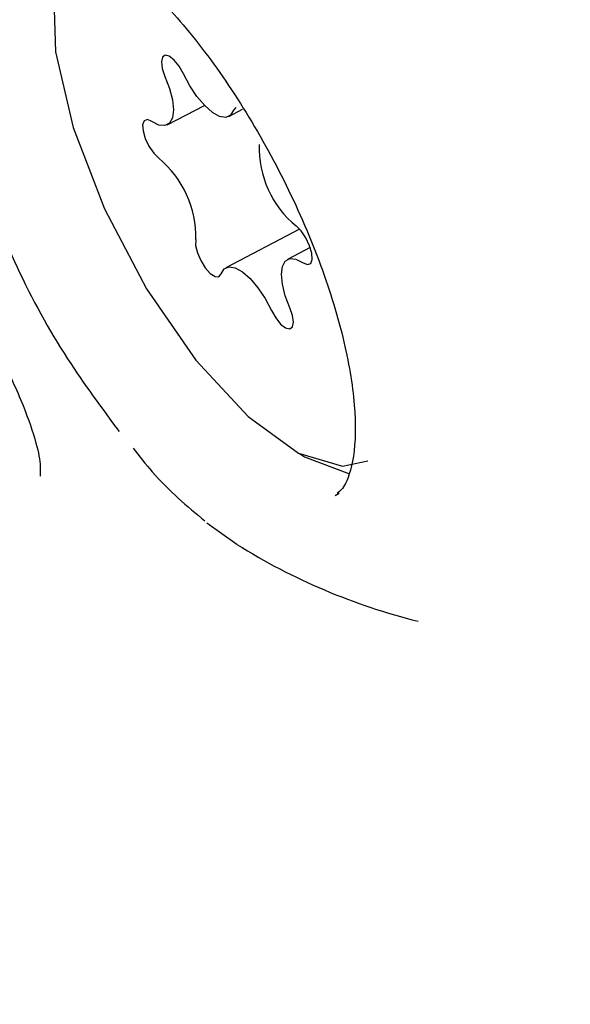
# Model space of a CAD drawing. Units: millimetres. Extents: x 401 to 1095, y 448 to 940.
# Drawn here: x 857 to 857, y 721 to 722 of the extents above; entities that cross this region are included whole.
import ezdxf

# ---------------------------------------------------------------- set-up
doc = ezdxf.new("R2010")
doc.units = ezdxf.units.MM
doc.header["$LTSCALE"] = 75
doc.layers.add('GRIS', color=8, linetype='Continuous')
doc.styles.add('SLDTEXTSTYLE0', font='TXT', dxfattribs={"width": 0.75})
doc.dimstyles.new('SLDDIMSTYLE3', dxfattribs={"dimtxt": 11.90625, "dimasz": 6, "dimexe": 0, "dimexo": 0.0625, "dimgap": 2.976562, "dimtad": 2, "dimdec": 0, "dimlfac": 1.333333, "dimrnd": 1e-09, "dimzin": 12, "dimdsep": 46, "dimtxsty": 'SLDTEXTSTYLE0', "dimblk1": 'DOT', "dimblk2": 'DOT', "dimsah": 1, "dimcen": 0.09, "dimse1": 1, "dimse2": 1, "dimadec": 0, "dimazin": 3, "dimtfac": 1, "dimtdec": 0, "dimtofl": 0, "dimtmove": 0, "dimatfit": 3, "dimldrblk": 'DOT', "dimfxl": 0, "dimfrac": 2, "dimtolj": 1, "dimtzin": 12, "dimarcsym": 0})

# ---------------------------------------------------------------- blocks, each defined once
blk = doc.blocks.new('_Dot')
at = {"color": 0, "linetype": 'ByBlock', "lineweight": -2}
blk.add_line((-0.5, 0), (-1, 0), dxfattribs=at)
at = {"color": 0, "linetype": 'ByBlock', "const_width": 0.5}
blk.add_lwpolyline([(-0.25, 0, 1), (0.25, 0, 1)], format="xyb", close=True, dxfattribs=at)
blk = doc.blocks.new('_D_7')
at = {"color": 7, "linetype": 'Continuous', "lineweight": 18}
blk.add_line((416.26879, 612.06902), (416.26879, 813.74939), dxfattribs=at)
at = {"color": 7, "linetype": 'Continuous', "lineweight": 18, "xscale": 6, "yscale": 6}
for p, rotation in [((416.26879, 813.74939), 90.0000000000004), ((416.26879, 612.06902), 270.0000000000004)]:
    blk.add_blockref('_Dot', p, dxfattribs=dict(at, rotation=rotation))
at = {"color": 7, "linetype": 'Continuous', "lineweight": 18, "insert": (400.92083, 699.71311), "char_height": 11.90625, "attachment_point": 1, "rotation": 90, "style": 'SLDTEXTSTYLE0'}
blk.add_mtext('269', dxfattribs=at)
blk = doc.blocks.new('_D_8')
at = {"layer": 'GRIS', "color": 7}
blk.add_line((942.27898, 924.05751), (535.39879, 924.05751), dxfattribs=at)
at = {"layer": 'GRIS', "color": 7, "xscale": 6, "yscale": 6, "rotation": 180.0000000000002}
blk.add_blockref('_Dot', (535.39879, 924.05751, 6.1125), dxfattribs=at)
at = {"layer": 'GRIS', "color": 7, "xscale": 6, "yscale": 6}
blk.add_blockref('_Dot', (942.27898, 924.05751, 6.1125), dxfattribs=at)
at = {"layer": 'GRIS', "color": 7, "insert": (725.64279, 939.40548), "char_height": 11.90625, "attachment_point": 1, "style": 'SLDTEXTSTYLE0'}
blk.add_mtext('543', dxfattribs=at)

msp = doc.modelspace()

# ---------------------------------------------------------------- linework, layer by layer
at = {"color": 7, "linetype": 'Continuous', "lineweight": 25}
for p, q in [((856.6644, 722.20445), (856.70119, 722.22367)), ((856.72528, 722.21276), (856.73891, 722.21988)), ((856.73207, 722.22151), (856.73003, 722.21888)), ((856.79533, 722.10111), (856.72243, 722.06304)), ((856.80582, 722.0831), (856.78331, 722.07134)), ((856.8304, 721.83757), (856.83427, 721.83993)), ((856.73313, 721.78935), (856.70362, 721.81048))]:
    msp.add_line(p, q, dxfattribs=at)
at = {"color": 7, "linetype": 'Continuous', "lineweight": 25, "flags": 128}
for points in [[(856.58496, 722.40381), (856.5647, 722.38394), (856.55163, 722.33929), (856.55386, 722.27674), (856.5712, 722.20185), (856.6021, 722.12128)], [(856.68033, 722.2549), (856.67611, 722.26236), (856.67122, 722.26846), (856.66637, 722.2723), (856.66226, 722.27332), (856.65951, 722.27136), (856.65852, 722.26673), (856.65941, 722.26009), (856.66207, 722.25241)], [(856.73003, 722.21888), (856.72694, 722.21391), (856.72218, 722.21185), (856.71606, 722.21284), (856.70898, 722.2168), (856.70137, 722.22348), (856.69374, 722.23246), (856.68658, 722.24316), (856.68033, 722.2549)], [(856.66207, 722.25241), (856.66662, 722.24044), (856.66945, 722.22915), (856.67041, 722.21925), (856.66942, 722.2114), (856.66655, 722.20608), (856.66198, 722.20364), (856.65602, 722.20424), (856.64903, 722.20783)], [(856.64903, 722.20783), (856.64466, 722.20967), (856.64147, 722.20853), (856.63996, 722.20459), (856.64034, 722.19841), (856.64254, 722.19091), (856.64626, 722.18318), (856.65093, 722.17635), (856.6559, 722.17142)], [(856.6021, 722.12128), (856.64383, 722.04219), (856.69265, 721.9716), (856.74426, 721.91579), (856.79405, 721.87971), (856.8376, 721.86657), (856.86275, 721.87199)], [(856.79868, 722.06796), (856.80306, 722.06613), (856.80623, 722.06726), (856.80774, 722.07121), (856.80737, 722.07738), (856.80517, 722.08488), (856.80145, 722.09261), (856.79677, 722.09944), (856.79181, 722.10437)], [(856.69255, 722.09083), (856.6924, 722.0852), (856.69412, 722.07796), (856.69745, 722.07018), (856.70193, 722.06299), (856.70688, 722.05745), (856.7116, 722.05435), (856.71538, 722.05416), (856.71768, 722.05691)], [(856.78563, 722.02338), (856.78109, 722.03536), (856.77826, 722.04665), (856.7773, 722.05654), (856.77829, 722.06439), (856.78116, 722.06971), (856.78572, 722.07215), (856.79169, 722.07156), (856.79868, 722.06796)], [(856.71768, 722.05691), (856.72077, 722.06188), (856.72553, 722.06394), (856.73165, 722.06296), (856.73874, 722.059), (856.74634, 722.05231), (856.75397, 722.04333), (856.76114, 722.03263), (856.76738, 722.02089)], [(856.76738, 722.02089), (856.7716, 722.01343), (856.7765, 722.00733), (856.78134, 722.00349), (856.78545, 722.00248), (856.7882, 722.00443), (856.7892, 722.00907), (856.7883, 722.01571), (856.78563, 722.02338)], [(856.79515, 721.87913), (856.80019, 721.87609), (856.84454, 721.85921)]]:
    msp.add_lwpolyline(points, dxfattribs=at)
at = {"color": 7, "linetype": 'Continuous', "lineweight": 25}
for centre, radius, start, end in [((856.85605, 722.18222), 0.10093, 178.44381, 230.47283), ((856.59169, 722.09358), 0.1009, 358.43505, 50.48159), ((857.06108, 722.31404), 0.61875, 237.99343, 256.1301)]:
    msp.add_arc(centre, radius, start, end, dxfattribs=at)
for points, knots in [([(856.53639, 722.39584), (856.53793, 722.39671), (856.54221, 722.39912), (856.55737, 722.39976), (856.59199, 722.38545), (856.63539, 722.35248), (856.68366, 722.3015), (856.73186, 722.23584), (856.77596, 722.16007), (856.81221, 722.08005), (856.83772, 722.00226), (856.85067, 721.93312), (856.85106, 721.87929), (856.84122, 721.84689), (856.83527, 721.84205), (856.83258, 721.83985)], [0, 0, 0, 0, 0.042666, 0.118857, 0.193293, 0.272666, 0.353838, 0.437026, 0.521305, 0.605964, 0.690377, 0.773863, 0.855565, 0.934624, 1, 1, 1, 1]), ([(856.47809, 722.1556), (856.48985, 722.1248), (856.51372, 722.06232), (856.56222, 721.97447), (856.59938, 721.92441), (856.61679, 721.90097)], [0, 0, 0, 0, 0.340673, 0.69124, 1, 1, 1, 1]), ([(856.48789, 721.99469), (856.49168, 721.98817), (856.5046, 721.96599), (856.52187, 721.92792), (856.53509, 721.88991), (856.53976, 721.86604), (856.53803, 721.85575), (856.53863, 721.8569), (856.53878, 721.85719)], [0, 0, 0, 0, 0.109737, 0.373535, 0.599995, 0.788609, 0.947259, 1, 1, 1, 1]), ([(856.6305, 721.88467), (856.63678, 721.87663), (856.65985, 721.84708), (856.68398, 721.82717), (856.70155, 721.81267)], [0, 0, 0, 0, 0.272174, 1, 1, 1, 1])]:
    msp.add_open_spline(points, degree=3, knots=knots, dxfattribs=at)

# ---------------------------------------------------------------- dimensions: what is measured, and where the dimension line sits
at = {"color": 7, "linetype": 'Continuous', "lineweight": 18}
dim = msp.add_linear_dim(base=(416.26879, 612.06902), p1=(549.5024, 813.74939), p2=(885.48947, 612.06902), angle=90, dimstyle='SLDDIMSTYLE3', dxfattribs=at)
dim.commit()
dim.dimension.update_dxf_attribs({"geometry": '_D_7', "text_midpoint": (416.26879, 712.90921), "dimtype": 160})
at = {"layer": 'GRIS', "color": 7}
dim = msp.add_linear_dim(base=(942.27898, 924.05751), p1=(535.39879, 645.44899), p2=(942.27898, 652.42037), dimstyle='SLDDIMSTYLE3', dxfattribs=at)
dim.commit()
dim.dimension.update_dxf_attribs({"geometry": '_D_8', "text_midpoint": (738.83888, 924.05751), "dimtype": 160})

doc.saveas('drawing.dxf')
